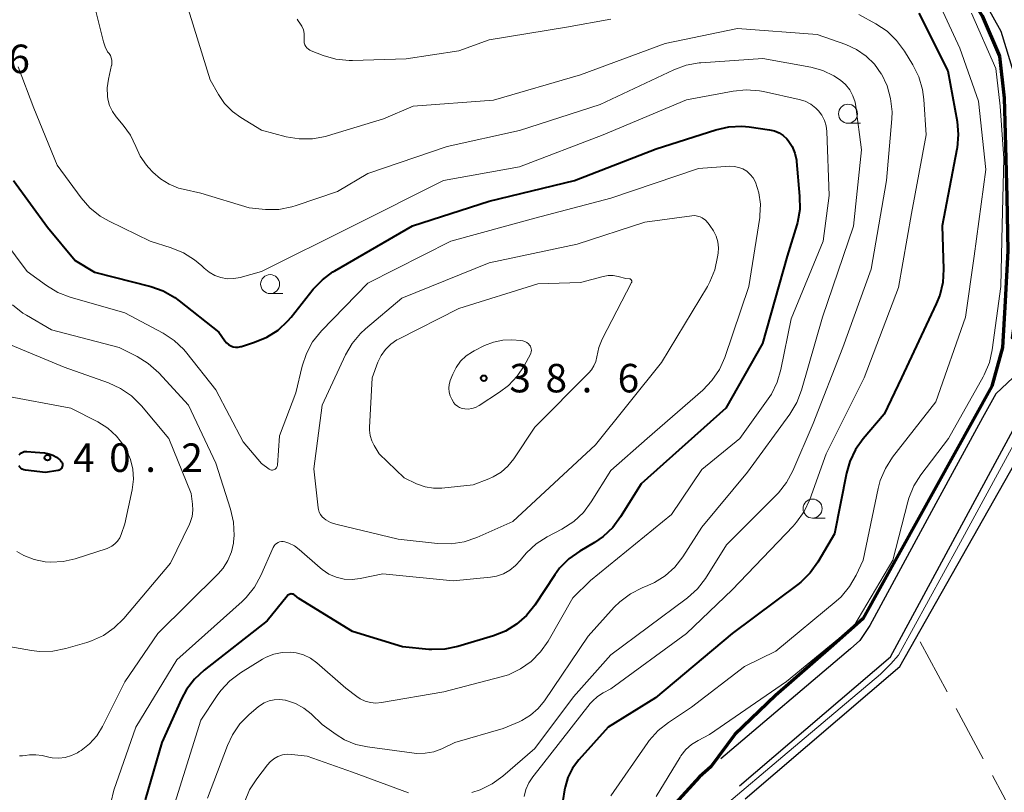
# Model space of a CAD drawing. Units: metres. Extents: x -70000 to -68000, y 34500 to 36000.
# Drawn here: x -68697 to -68567, y 35018 to 35120 of the extents above; entities that cross this region are included whole.
import ezdxf

# ---------------------------------------------------------------- set-up
doc = ezdxf.new("R2010")
doc.units = ezdxf.units.M
doc.linetypes.add('26302', pattern=[10, 7.5, -2.5])
for name, color, linetype, lineweight in [('110300_郡市・東京都の区界', 7, 'Continuous', 70), ('210100_道路縁(街区線)', 7, 'Continuous', 30), ('510200_細流', 7, 'Continuous', 30), ('630200_耕地界', 7, 'Continuous', 30), ('633100_広葉樹林', 7, 'Continuous', 13), ('710100_等高線(計曲線)', 7, 'Continuous', 40), ('710200_等高線(主曲線)', 7, 'Continuous', 13), ('731200_図化機測定による標高点', 7, 'Continuous', 40)]:
    doc.layers.add(name, color=color, linetype=linetype, lineweight=lineweight)
doc.styles.add('Style-WORKING', font='MS Gothic.ttf')
doc.linetypes.add('21103', pattern='A,6.25,-3.75,[14,dgnlstyle-dm2500.shx,S=0.028,R=0,X=0,Y=0],-3.75,6.25', length=20)
doc.linetypes.add('25102', pattern='A,0,[39,dgnlstyle-dm2500.shx,S=0.015,R=0,X=0,Y=0],-1.875,[40,dgnlstyle-dm2500.shx,S=0.015,R=0,X=0,Y=0],-1.875', length=3.75)

msp = doc.modelspace()

# ---------------------------------------------------------------- linework, layer by layer
at = {"layer": '110300_郡市・東京都の区界', "linetype": '21103', "lineweight": 70, "flags": 128}
msp.add_lwpolyline([(-68490.39, 35265.24), (-68497.59, 35260.81), (-68504.67, 35254.9), (-68511.22, 35249.3), (-68518.12, 35248.17), (-68521.67, 35253.3), (-68523.08, 35255.94), (-68523.4, 35260.32), (-68517.5, 35267.67), (-68512.92, 35271.44), (-68509.91, 35277.65), (-68509.39, 35281.85), (-68518.58, 35289.76), (-68524.29, 35291.14), (-68526.92, 35289.79), (-68546.03, 35274.42), (-68550.81, 35274.58), (-68555.03, 35275.95), (-68565.42, 35280.67), (-68567.36, 35281.6), (-68573.02, 35280.78), (-68576.3, 35277.39), (-68579.79, 35273.62), (-68582.89, 35270.19), (-68585.66, 35265.55), (-68587.58, 35260.19), (-68588.8, 35252.43), (-68588.86, 35246.38), (-68588.7, 35240.38), (-68588.53, 35234.42), (-68588.35, 35227.59), (-68588.48, 35223.56), (-68586.36, 35218.2), (-68584.97, 35213.29), (-68586.44, 35207.99), (-68588.97, 35204.23), (-68602.18, 35180.28), (-68605.56, 35177.56), (-68609.15, 35175.44), (-68614.65, 35174.11), (-68618.44, 35172.86), (-68621.03, 35170.09), (-68622.61, 35166.42), (-68623.08, 35162.66), (-68622.99, 35158.12), (-68622.87, 35153.61), (-68622.72, 35149.73), (-68622.03, 35147.61), (-68621.07, 35147.34), (-68613.08, 35146.38), (-68607.43, 35145.37), (-68601.09, 35143.81), (-68595.11, 35142.1), (-68588.75, 35139.53), (-68583.91, 35137.27), (-68581.02, 35135.54), (-68577.07, 35131.23), (-68573.37, 35125.81), (-68570.07, 35120.65), (-68567.8, 35115.34), (-68567.2, 35109.87), (-68567.02, 35103.52), (-68566.84, 35096.79), (-68566.71, 35089.71), (-68567.05, 35083.09), (-68567.4, 35076.97), (-68568.8, 35071.91), (-68585.81, 35041.28), (-68590.05, 35037.47), (-68597.29, 35031.17), (-68602.64, 35026.04), (-68605.82, 35021.76), (-68607.29, 35020.47), (-68610.49, 35016.93), (-68615.43, 35011.81), (-68619.74, 35007.67), (-68624.64, 35004.42), (-68629.65, 35001.29), (-68635.38, 34998.1), (-68641.09, 34994.66), (-68646.18, 34991.34), (-68650.9, 34987.41), (-68654.73, 34982.71), (-68657.66, 34977.61), (-68659.6, 34972.76), (-68661.38, 34967.65), (-68663.82, 34961.18), (-68667.44, 34954.41), (-68669.48, 34949.43), (-68670.52, 34946.14), (-68672.87, 34939.46), (-68673.98, 34934.18), (-68674.34, 34928.4), (-68671.03, 34928.11), (-68673.81, 34919.96), (-68677.09, 34913.09), (-68681.11, 34906.37), (-68685.98, 34900.08), (-68690.73, 34894.36), (-68695.53, 34889.27), (-68698.22, 34886.71)], dxfattribs=at)
at = {"layer": '210100_道路縁(街区線)', "linetype": 'Continuous', "lineweight": 30, "flags": 128}
for points in [[(-68491.29, 35112.05), (-68491.82, 35111.78), (-68520.79, 35096.46), (-68566, 35073.03), (-68568.28, 35070.9), (-68570.03, 35067.71), (-68576.17, 35056.45), (-68584.85, 35040.4), (-68586.21, 35038.42), (-68587.44, 35037.32), (-68604.5, 35022.85)], [(-68602.06, 35019.27), (-68582.17, 35036.28), (-68564.83, 35068.24), (-68563.49, 35069.49), (-68518.8, 35092.65), (-68500.31, 35102.44)]]:
    msp.add_lwpolyline(points, dxfattribs=at)
at = {"layer": '510200_細流', "linetype": '25102', "lineweight": 30, "flags": 128}
for points in [[(-68594.09, 35164.19), (-68579.17, 35135.84), (-68573.9, 35128.59), (-68570.33, 35123.56), (-68567.6, 35118.62), (-68566, 35113.32), (-68565.67, 35107.98), (-68565.33, 35095.63), (-68565.94, 35082.54), (-68565.9, 35080.73), (-68566.24, 35078.28), (-68564.22, 35076.7), (-68556.77, 35080.66)], [(-68601.3, 35017.58), (-68580.91, 35034.98), (-68562.33, 35067.79), (-68517.87, 35090.88), (-68501.01, 35099.8), (-68499.29, 35100.7)]]:
    msp.add_lwpolyline(points, dxfattribs=at)
at = {"layer": '630200_耕地界', "linetype": '26302', "lineweight": 13, "flags": 128}
msp.add_lwpolyline([(-68555.64, 34996.47), (-68578.65, 35038.97)], dxfattribs=at)
at = {"layer": '633100_広葉樹林', "linetype": 'Continuous', "lineweight": 13}
for p, q in [((-68587.75, 35106.52), (-68586.083, 35106.52)), ((-68663.86, 35084.09), (-68662.193, 35084.09)), ((-68592.41, 35054.53), (-68590.743, 35054.53))]:
    msp.add_line(p, q, dxfattribs=at)
for centre in [(-68587.75, 35107.77), (-68663.86, 35085.34), (-68592.41, 35055.78)]:
    msp.add_circle(centre, 1.25, dxfattribs=at)
at = {"layer": '710100_等高線(計曲線)', "linetype": 'Continuous', "lineweight": 40, "flags": 128}
for points, elevation in [([(-68578.41, 35121), (-68574.59, 35113.41), (-68573.39, 35106.76), (-68573.24, 35105.02), (-68573.39, 35103.29), (-68573.42, 35103.11)], 20), ([(-68676.42, 35083.59), (-68675.83, 35083.15), (-68670.63, 35079), (-68669.82, 35077.85), (-68669.6, 35077.59), (-68669.34, 35077.37), (-68669.05, 35077.21), (-68668.73, 35077.09), (-68668.4, 35077.04), (-68668.06, 35077.04), (-68667.73, 35077.1), (-68667.65, 35077.12), (-68665.9, 35077.68), (-68664.29, 35078.35), (-68662.82, 35079.29), (-68661.54, 35080.48), (-68661.11, 35080.98), (-68658.18, 35084.65), (-68656.98, 35085.92), (-68655.58, 35086.95), (-68655.35, 35087.09), (-68645.09, 35093), (-68635, 35096.26), (-68623.79, 35099), (-68613, 35103.16), (-68605.16, 35105.66), (-68603.46, 35106.04), (-68601.72, 35106.12), (-68600.76, 35106.04), (-68598.08, 35105.67), (-68597.44, 35105.52), (-68596.83, 35105.27), (-68596.28, 35104.91), (-68595.8, 35104.46), (-68595.61, 35104.23), (-68595.11, 35103.44), (-68594.75, 35102.58), (-68594.55, 35101.67), (-68594.53, 35101.46), (-68594.12, 35096.93), (-68594.11, 35095.18), (-68594.41, 35093.47), (-68594.5, 35093.15), (-68595.75, 35089), (-68599, 35077.51), (-68603.85, 35069), (-68615, 35059.06), (-68617.7, 35054.69), (-68618.74, 35053.29), (-68620.01, 35052.09), (-68621.14, 35051.32), (-68623.09, 35050.17), (-68624.51, 35049.16), (-68625.73, 35047.92), (-68626.36, 35047.07), (-68629.01, 35043.08), (-68630.09, 35041.72), (-68631.4, 35040.56), (-68632.88, 35039.65), (-68634.45, 35039.03), (-68639.13, 35037.62), (-68640.84, 35037.27), (-68642.58, 35037.21), (-68642.94, 35037.24), (-68646.44, 35037.56), (-68653, 35039.59), (-68660.07, 35043.93), (-68660.62, 35044.38), (-68660.72, 35044.45), (-68660.84, 35044.5), (-68660.96, 35044.53), (-68661.08, 35044.54), (-68661.2, 35044.52), (-68661.32, 35044.49), (-68661.43, 35044.43), (-68661.53, 35044.36), (-68661.62, 35044.27), (-68664.23, 35041), (-68672.56, 35034.52), (-68673.84, 35033.34), (-68674.89, 35031.95), (-68675.54, 35030.74), (-68678.13, 35025), (-68680.3, 35017.42)], 30), ([(-68573.42, 35103.11), (-68575.36, 35093), (-68575.18, 35087.31), (-68575.27, 35085.57), (-68575.67, 35083.87), (-68576.12, 35082.73), (-68580.69, 35073), (-68583, 35068.23), (-68585.76, 35064.98), (-68586.77, 35063.55), (-68587.52, 35061.98), (-68587.95, 35060.46), (-68589.54, 35052.46), (-68591.72, 35048.74), (-68592.73, 35047.32), (-68593.97, 35046.1), (-68594.36, 35045.79), (-68603, 35039.34), (-68613.12, 35030.88), (-68619.34, 35027), (-68623.2, 35022.68), (-68624.02, 35021.6), (-68624.63, 35020.39), (-68625.02, 35019.09), (-68625.08, 35018.77), (-68625.32, 35017.34)], 20), ([(-68697.64, 35099), (-68693.18, 35092.82), (-68689.54, 35088.46), (-68687, 35086.93), (-68679.59, 35085.03), (-68677.94, 35084.45), (-68676.42, 35083.59)], 30), ([(-68693.57, 35063.1), (-68693.02, 35063.01), (-68692.49, 35062.82), (-68692, 35062.54), (-68691.57, 35062.18), (-68691.49, 35062.1), (-68691.4, 35062), (-68691.32, 35061.9), (-68691.26, 35061.79), (-68691.22, 35061.67), (-68691.2, 35061.55), (-68691.21, 35061.42), (-68691.23, 35061.3), (-68691.28, 35061.18), (-68691.35, 35061.08), (-68691.43, 35060.98), (-68691.53, 35060.91), (-68691.64, 35060.85), (-68691.76, 35060.81), (-68691.82, 35060.8), (-68693.45, 35060.55), (-68696.1, 35060.86), (-68696.31, 35060.9), (-68696.5, 35060.98), (-68696.68, 35061.09), (-68696.84, 35061.23), (-68696.96, 35061.39)], 40), ([(-68696.91, 35062.85), (-68696.78, 35063), (-68696.62, 35063.12), (-68696.44, 35063.22), (-68696.25, 35063.28), (-68696.05, 35063.3), (-68695.9, 35063.3), (-68694.8, 35063.2), (-68693.57, 35063.1)], 40)]:
    msp.add_lwpolyline(points, dxfattribs=dict(at, elevation=elevation))
at = {"layer": '710200_等高線(主曲線)', "linetype": 'Continuous', "lineweight": 13, "flags": 128}
for points, elevation in [([(-68675, 35122.7), (-68671.77, 35112.23), (-68670.68, 35110.32), (-68669.85, 35109.1), (-68668.81, 35108.05), (-68667.72, 35107.26), (-68665, 35105.6), (-68661.74, 35104.74), (-68660.02, 35104.45), (-68658.28, 35104.46), (-68656.57, 35104.77), (-68656.29, 35104.85), (-68648.91, 35107.09), (-68645, 35108.77), (-68634.45, 35109.55), (-68623, 35112.87), (-68611.81, 35117), (-68602.29, 35119), (-68591.81, 35118.19), (-68588.03, 35116.87), (-68586.63, 35116.23), (-68585.36, 35115.37), (-68584.26, 35114.29), (-68583.36, 35113.04), (-68583.35, 35113.01), (-68582.59, 35111.44), (-68582.13, 35109.76), (-68581.95, 35108.03), (-68581.99, 35107.1), (-68582.66, 35099), (-68584.68, 35087.32), (-68588.41, 35077), (-68592.34, 35067), (-68595.02, 35060.76), (-68595.84, 35059.23), (-68596.92, 35057.86), (-68597.13, 35057.64), (-68603.76, 35051), (-68606.53, 35046.59), (-68607.59, 35045.2), (-68608.87, 35044.02)], 24), ([(-68576.35, 35123.65), (-68573, 35116.42), (-68570.58, 35109.42), (-68569.58, 35100.42), (-68571.12, 35089), (-68572.26, 35081), (-68576.18, 35069.82), (-68581.87, 35062.54), (-68582.82, 35061.07), (-68583.5, 35059.47), (-68583.77, 35058.42), (-68585.74, 35049), (-68586.68, 35047), (-68587.55, 35045.51), (-68588.66, 35044.18), (-68589.32, 35043.59), (-68597.25, 35037), (-68601.4, 35035), (-68608.38, 35029.62), (-68611.39, 35027.63), (-68612.76, 35026.55), (-68613.92, 35025.24), (-68614.1, 35024.99), (-68619, 35017.95)], 18), ([(-68686.93, 35121.82), (-68685.82, 35117.24), (-68685.59, 35116.57), (-68685.26, 35115.94), (-68685.08, 35115.69), (-68684.9, 35115.42), (-68684.78, 35115.13), (-68684.71, 35114.82), (-68684.69, 35114.5), (-68684.73, 35114.18), (-68684.74, 35114.15), (-68685.17, 35112.3), (-68685.33, 35111.2), (-68685.3, 35110.09), (-68685.24, 35109.68), (-68685.01, 35108.84), (-68684.64, 35108.06), (-68684.13, 35107.35), (-68683.21, 35106.25), (-68682.27, 35104.93), (-68681.57, 35103.46), (-68680.96, 35102.17), (-68680.14, 35101.01), (-68679.88, 35100.71), (-68679.29, 35100.08), (-68678.29, 35099.19), (-68677.15, 35098.48), (-68675.91, 35097.98), (-68675.33, 35097.83), (-68673, 35097.31), (-68666.64, 35095.36), (-68664.46, 35095.17), (-68662.72, 35095.18), (-68661, 35095.49), (-68660.42, 35095.67), (-68655, 35097.51), (-68651, 35099.9), (-68640.54, 35103.46), (-68631, 35105.55), (-68620.37, 35109), (-68610.7, 35113.55), (-68609.06, 35114.15), (-68607.34, 35114.46), (-68607.13, 35114.47)], 26), ([(-68660.32, 35120.23), (-68660.17, 35120.02), (-68659.93, 35119.7), (-68659.67, 35119.28), (-68659.48, 35118.83), (-68659.38, 35118.34), (-68659.36, 35117.85), (-68659.38, 35117.62), (-68659.39, 35117.36), (-68659.36, 35117.11), (-68659.28, 35116.86), (-68659.17, 35116.63), (-68659.01, 35116.43), (-68658.82, 35116.26), (-68658.61, 35116.12), (-68658.45, 35116.05), (-68656.87, 35115.44), (-68655.2, 35114.96), (-68653.46, 35114.78), (-68653, 35114.79), (-68645.94, 35115), (-68639, 35116.03), (-68635, 35117.48), (-68624.84, 35119.16), (-68619, 35120.22)], 22), ([(-68571.5, 35121), (-68568.26, 35113.74), (-68567.69, 35108.76), (-68567.21, 35101.89), (-68567.44, 35093.13), (-68567.63, 35085), (-68568.74, 35076.7), (-68569.13, 35075), (-68569.8, 35073.39), (-68569.94, 35073.12), (-68574.52, 35065), (-68578.15, 35060.24), (-68579.08, 35058.76), (-68579.74, 35057.15), (-68579.88, 35056.65), (-68581.84, 35049), (-68587, 35040.28), (-68595.86, 35033), (-68605.98, 35026.02), (-68607.49, 35025.26), (-68608.36, 35024.72), (-68609.12, 35024.04), (-68609.75, 35023.24), (-68609.87, 35023.05), (-68613, 35017.86)], 16), ([(-68586.33, 35120.83), (-68584.06, 35119.6), (-68582.61, 35118.63), (-68581.35, 35117.43)], 22), ([(-68581.35, 35117.43), (-68580.29, 35116), (-68579.19, 35114.19), (-68578.42, 35112.62), (-68577.93, 35110.95), (-68577.76, 35109.64), (-68577.46, 35105), (-68579.38, 35094.62), (-68581.11, 35084.89), (-68585.61, 35073), (-68590.61, 35063), (-68592.78, 35056.99), (-68593.51, 35055.41), (-68594.51, 35053.98), (-68594.96, 35053.47), (-68603, 35045.07), (-68609, 35039.32), (-68619, 35032.03), (-68620, 35031.52), (-68620.76, 35031.04), (-68621.42, 35030.44), (-68621.69, 35030.11), (-68628.11, 35021.89), (-68629.27, 35020.45), (-68629.8, 35019.66), (-68630.18, 35018.79), (-68630.4, 35017.87)], 22), ([(-68607.13, 35114.47), (-68598.96, 35115.04), (-68592.64, 35113.89), (-68591.07, 35113.46), (-68589.6, 35112.76), (-68588.75, 35112.2), (-68588.08, 35111.61), (-68587.52, 35110.91), (-68587.1, 35110.12), (-68586.81, 35109.27), (-68586.72, 35108.74), (-68585.96, 35103), (-68587.04, 35092.96), (-68591.11, 35081), (-68593.87, 35071.36), (-68594.49, 35069.73), (-68595.41, 35068.2), (-68601, 35060.57), (-68607, 35053.33), (-68609.52, 35049.41), (-68610.56, 35048.07), (-68611.81, 35046.93), (-68613.24, 35046.03), (-68614.1, 35045.64), (-68614.85, 35045.34), (-68616.41, 35044.56), (-68617.81, 35043.52), (-68618.56, 35042.78), (-68621.99, 35039), (-68627.74, 35030.47), (-68628.57, 35029.44), (-68629.57, 35028.57), (-68630.71, 35027.89), (-68631.08, 35027.72), (-68633.16, 35026.84), (-68639.52, 35025), (-68641.26, 35024.16), (-68642.32, 35023.77), (-68643.42, 35023.56), (-68644.55, 35023.55), (-68644.91, 35023.58), (-68651.05, 35024.4), (-68652.59, 35024.74), (-68654.05, 35025.35), (-68655.15, 35026.03), (-68657, 35027.36), (-68658.44, 35028.74), (-68659.42, 35029.52), (-68660.52, 35030.12), (-68661.71, 35030.52), (-68661.84, 35030.55), (-68661.88, 35030.56), (-68662.59, 35030.65), (-68663.31, 35030.62), (-68664, 35030.47), (-68664.66, 35030.19), (-68665.27, 35029.81), (-68665.44, 35029.67), (-68666.61, 35028.67), (-68667.84, 35027.43), (-68668.83, 35025.99), (-68669.48, 35024.59), (-68672.11, 35017.64)], 26), ([(-68697.04, 35113.93), (-68695, 35108.5), (-68691.93, 35101), (-68688.75, 35096.69), (-68687.59, 35095.38), (-68686.23, 35094.29), (-68685.08, 35093.64), (-68679.68, 35091), (-68676.89, 35090.13), (-68675.28, 35089.47), (-68673.8, 35088.54), (-68672.86, 35087.73), (-68672.56, 35087.44), (-68671.9, 35086.89), (-68671.16, 35086.47), (-68670.35, 35086.19), (-68669.51, 35086.05), (-68668.66, 35086.06), (-68667.82, 35086.22), (-68665, 35087), (-68653, 35092.98), (-68641.04, 35099), (-68631, 35100.77), (-68620.01, 35105), (-68609, 35109.61), (-68602.87, 35110.75), (-68601.14, 35110.92), (-68599.4, 35110.79)], 28), ([(-68599.4, 35110.79), (-68598.89, 35110.69), (-68594.2, 35109.66), (-68593.39, 35109.41), (-68592.64, 35109.02), (-68591.97, 35108.5), (-68591.63, 35108.16), (-68591.18, 35107.56), (-68590.84, 35106.89), (-68590.62, 35106.17), (-68590.53, 35105.44), (-68590.22, 35097), (-68591, 35090.97), (-68595.25, 35080.75), (-68596.58, 35074.1), (-68597.06, 35072.43), (-68597.84, 35070.86), (-68598.26, 35070.22), (-68602.01, 35065), (-68607, 35060.92), (-68611, 35055), (-68621.68, 35046.32), (-68623.98, 35044.02), (-68627.24, 35038.33), (-68628.23, 35036.9), (-68629.46, 35035.66), (-68630.89, 35034.66), (-68632.46, 35033.91), (-68633.43, 35033.61), (-68641, 35031.67), (-68649.21, 35030.23), (-68649.93, 35030.17), (-68650.65, 35030.23), (-68651.34, 35030.42), (-68651.99, 35030.72), (-68652.44, 35031.02), (-68653.88, 35032.12), (-68657.73, 35035.47), (-68658.55, 35036.07), (-68659.46, 35036.51), (-68660.43, 35036.79), (-68661.21, 35036.89), (-68662.29, 35036.85), (-68663.36, 35036.63), (-68664.37, 35036.23), (-68664.87, 35035.95), (-68667.77, 35034.15), (-68669.17, 35033.1), (-68670.36, 35031.83), (-68670.82, 35031.19), (-68673, 35027.91), (-68676.43, 35017)], 28), ([(-68700.63, 35093.37), (-68695.86, 35087), (-68693.33, 35085.15), (-68691.83, 35084.25), (-68690.18, 35083.62), (-68683, 35081.57), (-68677.95, 35078.87), (-68676.49, 35077.91), (-68675.22, 35076.72), (-68674.83, 35076.25), (-68671, 35071.41), (-68667.43, 35064.57), (-68665, 35061.72), (-68664, 35060.99), (-68663.9, 35060.93), (-68663.79, 35060.88), (-68663.67, 35060.86), (-68663.55, 35060.86), (-68663.43, 35060.88), (-68663.32, 35060.91), (-68663.21, 35060.97), (-68663.12, 35061.05), (-68663.04, 35061.13), (-68662.98, 35061.24), (-68662.94, 35061.35), (-68662.91, 35061.46), (-68662.91, 35061.49), (-68662.63, 35065.37), (-68660.47, 35071), (-68659.64, 35074.54), (-68659.09, 35076.19), (-68658.26, 35077.73), (-68657.08, 35079.2), (-68651, 35085.46), (-68640.04, 35091), (-68629, 35094.03), (-68619, 35096.65), (-68607.42, 35100.58), (-68603.32, 35100.85), (-68602.72, 35100.83), (-68602.14, 35100.71), (-68601.58, 35100.5), (-68601.07, 35100.19), (-68600.62, 35099.79), (-68600.25, 35099.33), (-68599.95, 35098.76), (-68599.49, 35097.35), (-68599.28, 35095.87), (-68599.34, 35094.38), (-68599.37, 35094.12), (-68600.79, 35085), (-68603.99, 35075.68), (-68604.69, 35074.09), (-68605.67, 35072.64), (-68606.88, 35071.38), (-68614.21, 35065), (-68619, 35060.81), (-68621.56, 35056.68), (-68622.6, 35055.28), (-68623.87, 35054.09), (-68625.43, 35053.08)], 32), ([(-68605.48, 35092.34), (-68605.13, 35091.65), (-68604.91, 35090.9), (-68604.82, 35090.13), (-68604.85, 35089.43), (-68604.92, 35088.91), (-68605.28, 35087.23), (-68605.93, 35085.63), (-68606.27, 35085.02), (-68612.33, 35075), (-68621, 35064.17), (-68631.91, 35054.09), (-68636.64, 35051.99), (-68638.29, 35051.42), (-68640.01, 35051.15), (-68641.8, 35051.19), (-68647, 35051.76), (-68655.21, 35053.74), (-68655.89, 35053.97), (-68656.53, 35054.32), (-68656.75, 35054.47), (-68657.01, 35054.71), (-68657.23, 35054.99), (-68657.39, 35055.3), (-68657.5, 35055.64), (-68657.54, 35055.87), (-68658.1, 35061), (-68657, 35069.39), (-68653.93, 35076.01), (-68653.06, 35077.52), (-68651.94, 35078.85), (-68651.31, 35079.44), (-68646.5, 35083.5), (-68635, 35088.14), (-68623.42, 35090.58), (-68614.49, 35093.51), (-68608.3, 35094.33), (-68607.93, 35094.35), (-68607.56, 35094.3), (-68607.21, 35094.19), (-68606.94, 35094.06), (-68606.52, 35093.75), (-68606.16, 35093.38), (-68605.93, 35093.06), (-68605.48, 35092.34)], 34), ([(-68616.52, 35086.02), (-68616.46, 35086.01), (-68616.41, 35085.98), (-68616.36, 35085.95), (-68616.32, 35085.91), (-68616.28, 35085.87), (-68616.25, 35085.81), (-68616.24, 35085.76), (-68616.23, 35085.7), (-68616.23, 35085.64), (-68616.24, 35085.58), (-68616.27, 35085.53), (-68620.13, 35078.1), (-68620.58, 35077), (-68620.85, 35075.77), (-68620.98, 35075.15), (-68621.21, 35074.57), (-68621.54, 35074.04), (-68621.88, 35073.65), (-68629, 35066.51), (-68631.78, 35062.33), (-68632.54, 35061.38), (-68633.45, 35060.58), (-68634.49, 35059.95), (-68635.05, 35059.7), (-68637.1, 35058.9), (-68641.24, 35058.48), (-68642.36, 35058.47), (-68643.46, 35058.65), (-68644.6, 35059.06), (-68646.19, 35059.81), (-68649.48, 35063), (-68650.16, 35064.08), (-68650.48, 35064.71), (-68650.69, 35065.39), (-68650.77, 35066.09), (-68650.77, 35066.44), (-68650.43, 35073), (-68649.66, 35075.05), (-68649.24, 35075.94), (-68648.67, 35076.74), (-68647.97, 35077.43), (-68647.16, 35077.98), (-68646.94, 35078.1), (-68639, 35082.13), (-68628.61, 35085.39), (-68623, 35085.56), (-68620, 35086.36), (-68619.35, 35086.48), (-68618.68, 35086.48), (-68618, 35086.36), (-68617, 35086.08), (-68616.52, 35086.02)], 36), ([(-68697.8, 35082.62), (-68696.44, 35081.53), (-68695.95, 35081.23), (-68692.67, 35079.33), (-68683.73, 35077), (-68681.39, 35075.82), (-68679.91, 35074.9), (-68678.53, 35073.66), (-68674.61, 35069.39), (-68671, 35061.74), (-68669.07, 35055.69), (-68668.69, 35053.99), (-68668.61, 35052.24), (-68668.68, 35051.41), (-68668.7, 35051.23), (-68668.96, 35050.07), (-68669.41, 35048.96), (-68670.04, 35047.95), (-68670.69, 35047.21), (-68678.65, 35039.35), (-68683, 35032.96), (-68685.95, 35027.09), (-68686.7, 35025.88), (-68687.65, 35024.81), (-68688.77, 35023.93), (-68689, 35023.78), (-68689.24, 35023.63), (-68690.02, 35023.25), (-68690.85, 35023), (-68691.71, 35022.9), (-68692.57, 35022.96), (-68693, 35023.04), (-68693.89, 35023.26), (-68694.71, 35023.38), (-68695.55, 35023.36), (-68696.11, 35023.26), (-68696.48, 35023.21), (-68696.86, 35023.22)], 34), ([(-68698.04, 35077.35), (-68691, 35074.39), (-68685.17, 35072.33), (-68683.58, 35071.61), (-68682.14, 35070.63), (-68680.82, 35069.31), (-68677.21, 35065), (-68674.24, 35057.76), (-68674.07, 35056.38), (-68674.04, 35055.56), (-68674.15, 35054.75), (-68674.4, 35053.97), (-68674.5, 35053.75), (-68677, 35048.59), (-68683.15, 35041.3), (-68684.39, 35040.08), (-68685.82, 35039.08), (-68687.4, 35038.35), (-68688, 35038.16), (-68690.78, 35037.35), (-68692.49, 35037.01), (-68694.23, 35036.97), (-68695.28, 35037.1), (-68699, 35037.74)], 36), ([(-68629.69, 35077.31), (-68629.58, 35077.16), (-68629.51, 35076.99), (-68629.46, 35076.8), (-68629.45, 35076.62), (-68629.47, 35076.43), (-68629.53, 35076.25), (-68629.58, 35076.13), (-68630.41, 35074.59), (-68631.32, 35073.2), (-68632.47, 35071.98), (-68633.65, 35071.09), (-68636.34, 35069.35), (-68636.8, 35069.11), (-68637.28, 35068.95), (-68637.79, 35068.88), (-68638.23, 35068.9), (-68638.58, 35068.96), (-68638.9, 35069.09), (-68639.2, 35069.27), (-68639.47, 35069.49), (-68639.69, 35069.77), (-68639.77, 35069.89), (-68639.94, 35070.19), (-68640.15, 35070.64), (-68640.28, 35071.13), (-68640.32, 35071.62), (-68640.28, 35072.12), (-68640.15, 35072.6), (-68640.13, 35072.65), (-68639.81, 35073.47), (-68639.37, 35074.37), (-68638.77, 35075.19), (-68638.04, 35075.88), (-68637.2, 35076.44), (-68636.99, 35076.56), (-68635.62, 35077.24), (-68634.45, 35077.69), (-68633.22, 35077.94), (-68632.02, 35077.98), (-68630.84, 35077.91), (-68630.57, 35077.87), (-68630.3, 35077.78), (-68630.06, 35077.65), (-68629.84, 35077.48), (-68629.69, 35077.31)], 38), ([(-68699, 35070.67), (-68690.13, 35069), (-68686.57, 35067.19), (-68685.25, 35066.36), (-68684.09, 35065.31), (-68683.13, 35064.08), (-68682.76, 35063.46), (-68682.24, 35062.25), (-68681.93, 35060.97), (-68681.86, 35059.66), (-68682.03, 35058.27), (-68683, 35053.79), (-68683.47, 35052.39), (-68683.67, 35051.93), (-68683.95, 35051.5), (-68684.3, 35051.13), (-68684.71, 35050.83), (-68685.17, 35050.6), (-68685.33, 35050.54), (-68689.52, 35049.17), (-68691.11, 35048.8), (-68692.74, 35048.71), (-68693.49, 35048.77), (-68694.93, 35049.06), (-68696.3, 35049.6), (-68697.22, 35050.14)], 38), ([(-68564.69, 35066.5), (-68567.81, 35060.8), (-68573.21, 35050.86), (-68581.1, 35036.5), (-68582.11, 35035.33), (-68583.46, 35033.98), (-68596.31, 35023.16), (-68604.01, 35016.64)], 14), ([(-68625.43, 35053.08), (-68627.36, 35052.07), (-68628.82, 35051.13), (-68630.11, 35049.95), (-68630.78, 35049.13), (-68630.88, 35049), (-68631.52, 35048.27), (-68632.28, 35047.66), (-68633.13, 35047.2), (-68634.05, 35046.89), (-68634.82, 35046.76), (-68639.73, 35046.27), (-68649, 35047.21), (-68652, 35046.57), (-68653.05, 35046.44), (-68654.11, 35046.5), (-68655.15, 35046.74), (-68656.12, 35047.16), (-68657.01, 35047.74), (-68657.29, 35047.97), (-68660.04, 35050.4), (-68660.67, 35050.87), (-68661.38, 35051.22), (-68661.93, 35051.4), (-68662.16, 35051.44), (-68662.38, 35051.43), (-68662.61, 35051.39), (-68662.82, 35051.31), (-68663.02, 35051.19), (-68663.19, 35051.04), (-68663.33, 35050.87), (-68663.44, 35050.66), (-68665.07, 35046.97), (-68665.91, 35045.44), (-68667.01, 35044.09), (-68667.55, 35043.56), (-68676.15, 35035.85), (-68681.54, 35027), (-68684.43, 35018.72), (-68684.86, 35017.03)], 32), ([(-68608.87, 35044.02), (-68609.05, 35043.88), (-68619, 35036.51), (-68623.9, 35031), (-68629, 35024.18), (-68633.22, 35020.54), (-68634.63, 35019.52), (-68636.2, 35018.76), (-68637.28, 35018.42)], 24), ([(-68645.63, 35018.37), (-68653, 35021.08), (-68659, 35023.19), (-68661, 35023.42), (-68661.62, 35023.43), (-68662.24, 35023.34), (-68662.83, 35023.14), (-68663.37, 35022.84), (-68663.86, 35022.45), (-68664.22, 35022.04), (-68665.62, 35020.22), (-68666.56, 35018.75), (-68667.23, 35017.14)], 24)]:
    msp.add_lwpolyline(points, dxfattribs=dict(at, elevation=elevation))
at = {"layer": '731200_図化機測定による標高点', "linetype": 'Continuous', "lineweight": 40}
for centre in [(-68635.72, 35072.95, 38.63), (-68693.19, 35062.48, 40.23)]:
    msp.add_circle(centre, 0.375, dxfattribs=at)

# ---------------------------------------------------------------- texts
at = {"layer": '731200_図化機測定による標高点', "linetype": 'Continuous', "lineweight": 40, "style": 'Style-WORKING'}
for s, p in [('6', (-68698.34, 35113.12, -9.999)), ('3', (-68632.34, 35071.08, -9.999)), ('8', (-68627.59, 35071.08, -9.999)), ('6', (-68618.09, 35071.08, -9.999)), ('.', (-68622.84, 35071.08, -9.999)), ('4', (-68689.81, 35060.61, -9.999)), ('0', (-68685.06, 35060.61, -9.999)), ('2', (-68675.56, 35060.61, -9.999)), ('.', (-68680.31, 35060.61, -9.999))]:
    msp.add_text(s, height=3.75, dxfattribs=at).set_placement(p)

doc.saveas('drawing.dxf')
